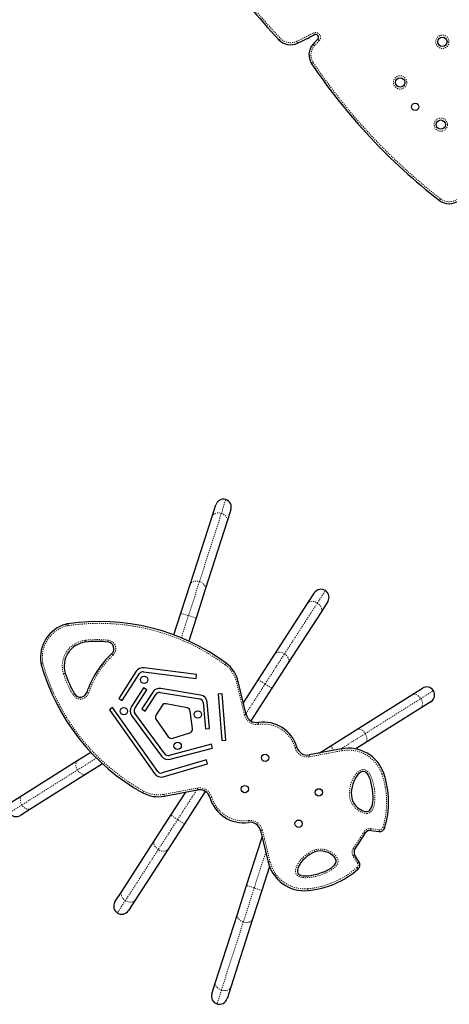
# Model space of a CAD drawing. Extents: x -101 to 430, y -16 to 456.
# Drawn here: x 164 to 204, y 85 to 177 of the extents above; entities that cross this region are included whole.
import ezdxf

# ---------------------------------------------------------------- set-up
doc = ezdxf.new("R2010")
doc.units = 0
doc.header["$LTSCALE"] = 0.125
doc.header["$MEASUREMENT"] = 0
doc.linetypes.add('PHANTOM', pattern=[0.5, 0.25, -0.05, 0.05, -0.05, 0.05, -0.05])
doc.layers.add('CONTOUR', color=7, linetype='CONTINUOUS')

msp = doc.modelspace()

# ---------------------------------------------------------------- linework, layer by layer
at = {"layer": 'CONTOUR', "linetype": 'PHANTOM', "lineweight": 18}
for p, q in [((191.558, 175.823), (191.472, 175.989)), ((188.236, 175.355), (188.372, 175.484)), ((189.971, 175.033), (189.89, 175.202)), ((191.581, 174.823), (191.443, 174.95)), ((191.87, 175.41), (192.007, 175.282)), ((191.457, 173.204), (191.302, 173.099)), ((203.399, 160.422), (203.284, 160.273)), ((182.831, 130.88), (183.247, 132.177)), ((180.775, 124.484), (182.831, 130.88)), ((179.748, 121.286), (180.775, 124.484)), ((191.836, 122.47), (192.59, 123.639)), ((188.754, 117.689), (191.836, 122.47)), ((179.034, 121.515), (179.748, 121.286)), ((179.077, 119.197), (179.748, 121.286)), ((179.748, 121.286), (180.462, 121.057)), ((168.26, 120.484), (168.306, 120.314)), ((168.43, 120.52), (168.456, 120.345)), ((170.041, 118.964), (170.063, 118.789)), ((172.225, 118.969), (172.204, 118.793)), ((172.555, 117.714), (172.676, 117.584)), ((186.934, 114.867), (188.754, 117.689)), ((165.9, 116.824), (166.075, 116.852)), ((165.938, 116.654), (166.108, 116.703)), ((183.288, 116.806), (183.183, 116.664)), ((168.019, 115.829), (168.188, 115.882)), ((184.416, 115.108), (184.244, 115.066)), ((185.001, 111.972), (184.244, 115.066)), ((185.151, 112.102), (186.934, 114.867)), ((186.303, 115.273), (186.934, 114.867)), ((186.934, 114.867), (187.564, 114.46)), ((169.068, 113.929), (168.917, 113.838)), ((170.196, 114.055), (170.364, 113.999)), ((201.544, 113.492), (202.721, 114.234)), ((196.334, 110.213), (201.544, 113.492)), ((185.172, 112.014), (185.001, 111.972)), ((186.304, 111.251), (186.329, 111.076)), ((194.026, 108.76), (196.334, 110.213)), ((189.916, 108.922), (189.746, 108.873)), ((191.078, 108.206), (191.111, 108.033)), ((194.135, 108.601), (191.111, 108.033)), ((193.092, 109.058), (193.359, 108.635)), ((194.103, 108.774), (194.135, 108.601)), ((171.114, 107.908), (169.328, 106.784)), ((169.328, 106.784), (164.118, 103.505)), ((198.058, 106.474), (197.891, 106.417)), ((175.539, 104.808), (175.453, 104.653)), ((177.433, 104.501), (180.562, 105.089)), ((177.433, 104.501), (177.465, 104.327)), ((180.514, 104.9), (178.728, 102.131)), ((180.562, 105.089), (180.595, 104.915)), ((181.927, 104.248), (181.757, 104.199)), ((164.118, 103.505), (162.941, 102.764)), ((178.728, 102.131), (176.908, 99.308)), ((178.728, 102.131), (178.098, 102.537)), ((179.359, 101.724), (178.728, 102.131)), ((185.344, 102.045), (185.369, 101.87)), ((186.673, 101.149), (186.501, 101.107)), ((186.673, 101.149), (187.404, 98.16)), ((195.207, 99.418), (196.21, 100.974)), ((196.21, 100.974), (196.359, 100.878)), ((196.872, 101.278), (196.848, 101.103)), ((196.872, 101.278), (197.632, 101.172)), ((197.608, 100.997), (197.632, 101.172)), ((198.155, 101.348), (197.986, 101.399)), ((176.908, 99.308), (173.826, 94.528)), ((186.997, 99.081), (185.914, 95.711)), ((195.207, 99.418), (195.355, 99.322)), ((187.404, 98.16), (187.232, 98.118)), ((195.203, 98.69), (195.353, 98.784)), ((195.613, 98.041), (195.203, 98.69)), ((195.613, 98.041), (195.763, 98.135)), ((195.553, 97.625), (195.669, 97.492)), ((185.914, 95.711), (184.887, 92.514)), ((185.914, 95.711), (185.2, 95.941)), ((186.628, 95.482), (185.914, 95.711)), ((190.943, 95.64), (190.96, 95.464)), ((173.826, 94.528), (173.072, 93.358)), ((184.887, 92.514), (182.831, 86.117)), ((182.831, 86.117), (182.415, 84.821))]:
    msp.add_line(p, q, dxfattribs=at)
at = {"layer": 'CONTOUR', "linetype": 'Continuous', "lineweight": 25}
for p, q in [((181.954, 130.605), (182.302, 131.687)), ((179.899, 124.208), (181.954, 130.605)), ((183.73, 131.228), (183.382, 130.146)), ((183.382, 130.146), (181.327, 123.749)), ((179.034, 121.515), (179.899, 124.208)), ((181.327, 123.749), (180.462, 121.057)), ((190.918, 122.43), (191.553, 123.415)), ((187.836, 117.65), (190.918, 122.43)), ((192.814, 122.602), (192.179, 121.617)), ((178.378, 119.474), (179.034, 121.515)), ((192.179, 121.617), (189.097, 116.837)), ((180.462, 121.057), (179.767, 118.894)), ((186.303, 115.273), (187.836, 117.65)), ((189.097, 116.837), (187.564, 114.46)), ((174.85, 116.052), (173.211, 113.51)), ((173.526, 113.307), (175.165, 115.849)), ((175.529, 116.018), (180.454, 115.372)), ((180.503, 115.744), (175.578, 116.39)), ((180.454, 115.372), (180.503, 115.744)), ((185.172, 112.014), (184.416, 115.108)), ((184.906, 113.105), (186.303, 115.273)), ((175.516, 114.508), (174.388, 112.76)), ((174.704, 112.556), (175.831, 114.305)), ((176.391, 114.107), (175.374, 112.528)), ((175.831, 114.305), (175.516, 114.508)), ((175.689, 112.325), (176.707, 113.904)), ((177.083, 114.071), (180.821, 113.456)), ((180.882, 113.826), (177.143, 114.441)), ((182.903, 113.94), (182.529, 113.911)), ((182.529, 113.911), (182.861, 109.57)), ((183.235, 109.599), (182.903, 113.94)), ((187.564, 114.46), (185.597, 111.41)), ((195.486, 110.565), (200.696, 113.845)), ((200.696, 113.845), (201.687, 114.469)), ((173.211, 113.51), (173.526, 113.307)), ((177.28, 112.846), (176.704, 111.953)), ((179.612, 112.64), (177.666, 113.011)), ((181.134, 113.116), (181.333, 110.64)), ((181.706, 110.67), (181.508, 113.146)), ((202.486, 113.199), (201.495, 112.575)), ((172.632, 112.667), (172.325, 112.451)), ((172.325, 112.451), (176.553, 106.445)), ((176.86, 106.661), (172.632, 112.667)), ((174.414, 111.91), (177.223, 108.082)), ((177.525, 108.304), (174.716, 112.131)), ((175.374, 112.528), (175.689, 112.325)), ((180.122, 110.669), (179.914, 112.318)), ((201.495, 112.575), (196.285, 109.296)), ((176.713, 111.533), (177.855, 109.914)), ((178.272, 109.772), (179.861, 110.263)), ((181.333, 110.64), (181.706, 110.67)), ((193.092, 109.058), (195.486, 110.565)), ((181.914, 109.214), (177.923, 108.163)), ((182.009, 108.852), (181.914, 109.214)), ((182.861, 109.57), (183.235, 109.599)), ((196.285, 109.296), (195.442, 108.765)), ((169.377, 107.702), (170.579, 108.458)), ((178.019, 107.8), (182.009, 108.852)), ((194.103, 108.774), (191.078, 108.206)), ((192.019, 108.383), (193.092, 109.058)), ((164.167, 104.422), (169.377, 107.702)), ((171.674, 107.375), (170.176, 106.432)), ((181.424, 107.737), (177.272, 106.517)), ((177.378, 106.157), (181.53, 107.377)), ((181.53, 107.377), (181.424, 107.737)), ((170.176, 106.432), (164.966, 103.153)), ((177.465, 104.327), (180.595, 104.915)), ((178.098, 102.537), (179.498, 104.709)), ((181.325, 104.775), (179.359, 101.724)), ((163.176, 103.798), (164.167, 104.422)), ((164.966, 103.153), (163.975, 102.529)), ((176.565, 100.16), (178.098, 102.537)), ((179.359, 101.724), (177.826, 99.347)), ((186.501, 101.107), (187.232, 98.118)), ((195.355, 99.322), (196.359, 100.878)), ((196.848, 101.103), (197.608, 100.997)), ((173.483, 95.38), (176.565, 100.16)), ((185.2, 95.941), (186.656, 100.473)), ((177.826, 99.347), (174.744, 94.567)), ((195.763, 98.135), (195.353, 98.784)), ((187.351, 97.731), (186.628, 95.482)), ((172.848, 94.395), (173.483, 95.38)), ((184.335, 93.248), (185.2, 95.941)), ((186.628, 95.482), (185.763, 92.789)), ((174.744, 94.567), (174.109, 93.582)), ((182.28, 86.851), (184.335, 93.248)), ((185.763, 92.789), (183.708, 86.392)), ((181.932, 85.769), (182.28, 86.851)), ((183.708, 86.392), (183.36, 85.311))]:
    msp.add_line(p, q, dxfattribs=at)
at = {"layer": 'CONTOUR', "linetype": 'PHANTOM', "lineweight": 18, "flags": 128}
for points in [[(181.954, 130.605), (181.985, 130.674), (182.029, 130.738), (182.086, 130.794), (182.155, 130.842), (182.235, 130.88), (182.323, 130.907), (182.419, 130.924), (182.519, 130.93), (182.623, 130.925), (182.727, 130.908), (182.831, 130.88)], [(182.831, 130.88), (182.931, 130.843), (183.025, 130.795), (183.113, 130.74), (183.191, 130.676), (183.259, 130.607), (183.314, 130.533), (183.357, 130.456), (183.385, 130.377), (183.399, 130.298), (183.398, 130.22), (183.382, 130.146)], [(179.899, 124.208), (179.929, 124.278), (179.974, 124.341), (180.031, 124.397), (180.1, 124.445), (180.18, 124.483), (180.268, 124.511), (180.364, 124.528), (180.464, 124.533), (180.568, 124.528), (180.672, 124.511), (180.775, 124.484)], [(180.775, 124.484), (180.875, 124.446), (180.97, 124.399), (181.057, 124.343), (181.136, 124.28), (181.203, 124.21), (181.259, 124.136), (181.302, 124.059), (181.33, 123.98), (181.344, 123.901), (181.343, 123.824), (181.327, 123.749)], [(190.918, 122.43), (190.965, 122.49), (191.024, 122.539), (191.094, 122.579), (191.173, 122.607), (191.26, 122.623), (191.353, 122.627), (191.449, 122.619), (191.548, 122.598), (191.646, 122.566), (191.743, 122.523), (191.836, 122.47)], [(191.836, 122.47), (191.922, 122.407), (192.002, 122.337), (192.072, 122.26), (192.131, 122.179), (192.178, 122.095), (192.213, 122.009), (192.234, 121.923), (192.241, 121.839), (192.234, 121.759), (192.213, 121.685), (192.179, 121.617)], [(187.836, 117.65), (187.883, 117.709), (187.943, 117.759), (188.012, 117.799), (188.091, 117.827), (188.178, 117.843), (188.271, 117.847), (188.367, 117.838), (188.466, 117.818), (188.565, 117.786), (188.661, 117.743), (188.754, 117.689)], [(188.754, 117.689), (188.841, 117.627), (188.92, 117.557), (188.99, 117.48), (189.049, 117.399), (189.096, 117.314), (189.131, 117.229), (189.152, 117.143), (189.159, 117.059), (189.152, 116.979), (189.131, 116.905), (189.097, 116.837)], [(200.696, 113.845), (200.764, 113.878), (200.838, 113.899), (200.918, 113.905), (201.002, 113.897), (201.087, 113.875), (201.173, 113.839), (201.257, 113.791), (201.337, 113.731), (201.413, 113.66), (201.483, 113.58), (201.544, 113.492)], [(201.544, 113.492), (201.596, 113.399), (201.638, 113.302), (201.669, 113.203), (201.689, 113.104), (201.696, 113.008), (201.691, 112.915), (201.674, 112.829), (201.645, 112.75), (201.605, 112.681), (201.554, 112.622), (201.495, 112.575)], [(195.486, 110.565), (195.553, 110.599), (195.628, 110.619), (195.708, 110.625), (195.792, 110.617), (195.877, 110.595), (195.963, 110.56), (196.047, 110.511), (196.127, 110.451), (196.203, 110.38), (196.272, 110.3), (196.334, 110.213)], [(196.334, 110.213), (196.386, 110.12), (196.428, 110.023), (196.459, 109.924), (196.479, 109.825), (196.486, 109.728), (196.481, 109.636), (196.464, 109.549), (196.435, 109.47), (196.395, 109.401), (196.344, 109.342), (196.285, 109.296)], [(169.328, 106.784), (169.276, 106.877), (169.234, 106.975), (169.203, 107.073), (169.183, 107.172), (169.176, 107.269), (169.181, 107.361), (169.198, 107.448), (169.227, 107.527), (169.267, 107.596), (169.317, 107.655), (169.377, 107.702)], [(170.176, 106.432), (170.108, 106.398), (170.034, 106.378), (169.954, 106.372), (169.87, 106.38), (169.785, 106.402), (169.699, 106.438), (169.615, 106.486), (169.535, 106.546), (169.459, 106.617), (169.389, 106.697), (169.328, 106.784)], [(196.528, 102.715), (196.403, 102.713), (196.217, 102.742), (196.037, 102.799), (195.854, 102.883), (195.681, 102.987), (195.52, 103.108), (195.297, 103.326), (195.111, 103.576), (195.006, 103.77), (194.927, 103.978), (194.874, 104.192), (194.844, 104.451), (194.843, 104.713), (194.868, 104.972), (194.941, 105.333), (195.054, 105.684), (195.206, 106.019), (195.328, 106.229), (195.47, 106.425), (195.579, 106.548), (195.701, 106.658), (195.837, 106.749), (195.93, 106.792), (196.028, 106.821), (196.13, 106.834), (196.233, 106.827), (196.278, 106.817), (196.364, 106.787), (196.444, 106.743), (196.549, 106.66), (196.64, 106.561), (196.783, 106.349), (196.894, 106.118), (197.023, 105.764), (197.118, 105.398), (197.183, 105.025), (197.224, 104.649), (197.239, 104.337), (197.235, 104.023), (197.206, 103.712), (197.168, 103.498), (197.109, 103.288), (197.041, 103.124), (196.949, 102.972), (196.878, 102.889), (196.794, 102.818), (196.699, 102.763), (196.595, 102.727), (196.528, 102.715)], [(164.118, 103.505), (164.066, 103.598), (164.024, 103.695), (163.993, 103.794), (163.973, 103.893), (163.966, 103.989), (163.971, 104.082), (163.988, 104.169), (164.017, 104.247), (164.057, 104.317), (164.107, 104.375), (164.167, 104.422)], [(164.966, 103.153), (164.898, 103.119), (164.824, 103.099), (164.744, 103.093), (164.66, 103.101), (164.575, 103.123), (164.489, 103.158), (164.405, 103.207), (164.324, 103.267), (164.249, 103.337), (164.179, 103.417), (164.118, 103.505)], [(176.908, 99.308), (176.821, 99.37), (176.742, 99.44), (176.672, 99.517), (176.613, 99.598), (176.566, 99.683), (176.531, 99.769), (176.51, 99.854), (176.503, 99.938), (176.51, 100.018), (176.531, 100.092), (176.565, 100.16)], [(177.826, 99.347), (177.779, 99.288), (177.719, 99.238), (177.65, 99.199), (177.57, 99.171), (177.484, 99.154), (177.391, 99.151), (177.295, 99.159), (177.196, 99.179), (177.097, 99.211), (177.001, 99.254), (176.908, 99.308)], [(193.752, 98.41), (193.778, 98.271), (193.776, 98.173), (193.757, 98.078), (193.712, 97.96), (193.65, 97.851), (193.518, 97.691), (193.364, 97.551), (193.135, 97.386), (192.891, 97.244), (192.635, 97.121), (192.373, 97.013), (192.032, 96.894), (191.684, 96.797), (191.33, 96.724), (190.973, 96.68), (190.764, 96.671), (190.555, 96.678), (190.345, 96.708), (190.145, 96.773), (190.052, 96.822), (189.968, 96.886), (189.913, 96.944), (189.864, 97.016), (189.827, 97.095), (189.804, 97.179), (189.792, 97.267), (189.796, 97.407), (189.822, 97.546), (189.906, 97.78), (190.024, 98.001), (190.207, 98.263), (190.418, 98.505), (190.652, 98.724), (190.923, 98.932), (191.216, 99.109), (191.528, 99.247), (191.724, 99.307), (191.927, 99.346), (192.131, 99.361), (192.337, 99.351), (192.54, 99.318), (192.739, 99.263), (193.026, 99.142), (193.291, 98.978), (193.458, 98.837), (193.605, 98.675), (193.676, 98.571), (193.734, 98.459), (193.752, 98.41)], [(173.826, 94.528), (173.739, 94.59), (173.66, 94.66), (173.59, 94.737), (173.531, 94.818), (173.484, 94.903), (173.449, 94.989), (173.428, 95.074), (173.421, 95.158), (173.428, 95.238), (173.449, 95.312), (173.483, 95.38)], [(174.744, 94.567), (174.697, 94.508), (174.637, 94.458), (174.568, 94.419), (174.488, 94.391), (174.402, 94.374), (174.309, 94.37), (174.213, 94.379), (174.114, 94.399), (174.015, 94.431), (173.919, 94.474), (173.826, 94.528)], [(184.887, 92.514), (184.787, 92.551), (184.692, 92.599), (184.605, 92.654), (184.526, 92.718), (184.459, 92.787), (184.403, 92.861), (184.36, 92.938), (184.332, 93.017), (184.318, 93.096), (184.319, 93.174), (184.335, 93.248)], [(185.763, 92.789), (185.732, 92.719), (185.688, 92.656), (185.631, 92.6), (185.562, 92.552), (185.482, 92.514), (185.394, 92.487), (185.298, 92.47), (185.198, 92.464), (185.094, 92.469), (184.99, 92.486), (184.887, 92.514)], [(182.831, 86.117), (182.731, 86.155), (182.637, 86.202), (182.549, 86.258), (182.471, 86.321), (182.403, 86.39), (182.348, 86.464), (182.305, 86.542), (182.277, 86.621), (182.263, 86.7), (182.264, 86.777), (182.28, 86.851)], [(183.708, 86.392), (183.677, 86.323), (183.633, 86.259), (183.576, 86.203), (183.507, 86.156), (183.427, 86.118), (183.339, 86.09), (183.243, 86.073), (183.143, 86.067), (183.039, 86.073), (182.935, 86.089), (182.831, 86.117)]]:
    msp.add_lwpolyline(points, dxfattribs=at)
at = {"layer": 'CONTOUR', "linetype": 'Continuous', "lineweight": 25, "flags": 128}
for points in [[(196.508, 102.891), (196.603, 102.914), (196.689, 102.96), (196.766, 103.028), (196.863, 103.164), (196.94, 103.339), (196.997, 103.545), (197.037, 103.778), (197.058, 104.032), (197.063, 104.301), (197.048, 104.62), (197.015, 104.943), (196.962, 105.261), (196.893, 105.566), (196.807, 105.851), (196.707, 106.105), (196.594, 106.321), (196.497, 106.457), (196.393, 106.561), (196.284, 106.629), (196.168, 106.657), (196.049, 106.645), (195.927, 106.596), (195.78, 106.494), (195.637, 106.35), (195.501, 106.17), (195.375, 105.959), (195.262, 105.724), (195.167, 105.471), (195.092, 105.204), (195.041, 104.931), (195.018, 104.656), (195.026, 104.386), (195.068, 104.127), (195.148, 103.884), (195.265, 103.662), (195.412, 103.463), (195.58, 103.289), (195.752, 103.153), (195.931, 103.042), (196.111, 102.96), (196.25, 102.916), (196.383, 102.892), (196.508, 102.891)], [(196.508, 102.891), (196.603, 102.914), (196.689, 102.96), (196.766, 103.028), (196.863, 103.164), (196.94, 103.339), (196.997, 103.545), (197.037, 103.778), (197.058, 104.032), (197.063, 104.301), (197.048, 104.62), (197.015, 104.943), (196.962, 105.261), (196.893, 105.566), (196.807, 105.851), (196.707, 106.105), (196.594, 106.321), (196.497, 106.457), (196.393, 106.561), (196.284, 106.629), (196.168, 106.657), (196.049, 106.645), (195.927, 106.596), (195.78, 106.494), (195.637, 106.35), (195.501, 106.17), (195.375, 105.959), (195.262, 105.724), (195.167, 105.471), (195.092, 105.204), (195.041, 104.931), (195.018, 104.656), (195.026, 104.386), (195.068, 104.127), (195.148, 103.884), (195.265, 103.662), (195.412, 103.463), (195.58, 103.289), (195.752, 103.153), (195.931, 103.042), (196.111, 102.96), (196.25, 102.916), (196.383, 102.892), (196.508, 102.891)], [(193.584, 98.356), (193.513, 98.499), (193.404, 98.64), (193.264, 98.774), (193.066, 98.916), (192.838, 99.036), (192.61, 99.118), (192.368, 99.169), (192.118, 99.184), (191.863, 99.157), (191.61, 99.088), (191.361, 98.984), (191.12, 98.85), (190.892, 98.691), (190.68, 98.512), (190.489, 98.321), (190.321, 98.121), (190.181, 97.919), (190.074, 97.721), (190.002, 97.531), (189.969, 97.356), (189.975, 97.225), (190.013, 97.111), (190.086, 97.017), (190.193, 96.945), (190.331, 96.894), (190.495, 96.862), (190.739, 96.847), (191.011, 96.861), (191.305, 96.901), (191.612, 96.963), (191.924, 97.047), (192.232, 97.149), (192.528, 97.268), (192.771, 97.383), (192.994, 97.508), (193.19, 97.639), (193.354, 97.777), (193.481, 97.919), (193.565, 98.064), (193.595, 98.161), (193.602, 98.259), (193.584, 98.356)], [(193.584, 98.356), (193.513, 98.499), (193.404, 98.64), (193.264, 98.774), (193.066, 98.916), (192.838, 99.036), (192.61, 99.118), (192.368, 99.169), (192.118, 99.184), (191.863, 99.157), (191.61, 99.088), (191.361, 98.984), (191.12, 98.85), (190.892, 98.691), (190.68, 98.512), (190.489, 98.321), (190.321, 98.121), (190.181, 97.919), (190.074, 97.721), (190.002, 97.531), (189.969, 97.356), (189.975, 97.225), (190.013, 97.111), (190.086, 97.017), (190.193, 96.945), (190.331, 96.894), (190.495, 96.862), (190.739, 96.847), (191.011, 96.861), (191.305, 96.901), (191.612, 96.963), (191.924, 97.047), (192.232, 97.149), (192.528, 97.268), (192.771, 97.383), (192.994, 97.508), (193.19, 97.639), (193.354, 97.777), (193.481, 97.919), (193.565, 98.064), (193.595, 98.161), (193.602, 98.259), (193.584, 98.356)]]:
    msp.add_lwpolyline(points, dxfattribs=at)
at = {"layer": 'CONTOUR', "linetype": 'PHANTOM', "lineweight": 18}
for centre in [(203.561, 175.164), (199.6, 171.349), (203.415, 167.387)]:
    msp.add_circle(centre, 0.625, dxfattribs=at)
at = {"layer": 'CONTOUR', "linetype": 'Continuous', "lineweight": 25}
for centre, radius in [((203.561, 175.164), 0.438), ((199.6, 171.349), 0.438), ((201.02, 169.062), 0.344), ((203.415, 167.387), 0.437), ((175.585, 115.253), 0.344), ((173.688, 112.311), 0.344), ((180.628, 112.001), 0.344), ((178.731, 109.06), 0.344), ((186.931, 107.937), 0.344), ((185.034, 104.996), 0.344), ((191.974, 104.686), 0.344), ((190.077, 101.745), 0.344)]:
    msp.add_circle(centre, radius, dxfattribs=at)
for centre, radius, start, end in [((228.154, 213.191), 55, 205.92129, 223.46604), ((166.261, 224.66), 55, 295.53669, 297.38316), ((191.679, 175.59), 0.263, 316.80403, 117.38316), ((189.324, 176.387), 1.5, 223.46604, 295.53669), ((192.547, 173.935), 1.5, 137.40314, 213.87058), ((235.611, 134.34), 60, 136.80403, 137.40314), ((236.968, 203.752), 55, 213.87058, 232.23364), ((204.202, 161.459), 1.5, 232.23364, 307.99085), ((183.019, 131.459), 0.753, 72.40514, 162.40012), ((183.015, 131.461), 0.752, 341.93945, 72.00827), ((192.183, 123.009), 0.75, 57.18824, 147.18824), ((192.183, 123.009), 0.75, 327.18824, 57.18824), ((169.108, 117.347), 3.25, 105.11376, 189.26273), ((168.651, 119.036), 1.5, 98.4773, 105.11376), ((171.379, 100.738), 20, 53.4526, 98.4773), ((170.335, 116.556), 2.25, 96.94891, 197.42758), ((171.151, 109.855), 9, 83.28319, 96.94891), ((172.131, 118.173), 0.625, 312.78219, 83.28319), ((178.499, 111.292), 8.75, 132.78219, 161.59429), ((167.38, 117.065), 1.5, 189.26273, 195.89918), ((185.173, 122.133), 20, 195.89918, 240.92388), ((181.502, 114.395), 3, 13.7364, 53.4526), ((176.775, 118.577), 9, 197.42758, 211.09329), ((175.481, 115.646), 0.75, 82.52805, 147.18824), ((175.481, 115.646), 0.375, 82.52805, 147.18824), ((169.603, 114.252), 0.625, 211.09329, 341.59429), ((177.022, 113.701), 0.75, 80.66607, 147.18824), ((177.022, 113.701), 0.375, 80.66607, 147.18824), ((180.76, 113.086), 0.75, 4.58256, 80.66607), ((202.087, 113.834), 0.75, 32.18824, 122.18824), ((202.087, 113.834), 0.75, 302.18824, 32.18824), ((177.596, 112.643), 0.375, 79.18824, 147.18824), ((180.76, 113.086), 0.375, 4.58256, 80.66607), ((175.019, 112.353), 0.75, 147.18824, 216.26841), ((175.019, 112.353), 0.375, 147.18824, 216.26841), ((177.019, 111.75), 0.375, 147.18824, 215.18824), ((179.542, 112.271), 0.375, 7.18824, 79.18824), ((186.158, 112.255), 1.015, 193.7364, 278.25731), ((186.774, 108.014), 3.271, 16.11918, 98.25731), ((179.75, 110.622), 0.375, 287.18824, 7.18824), ((178.161, 110.13), 0.375, 215.18824, 287.18824), ((177.827, 108.525), 0.375, 216.26841, 284.76408), ((190.891, 109.204), 1.015, 196.11918, 280.64009), ((194.749, 105.335), 3.5, 19.00193, 100.64009), ((177.827, 108.525), 0.75, 216.26841, 284.76408), ((177.166, 106.877), 0.75, 215.14197, 286.37185), ((177.166, 106.877), 0.375, 215.14197, 286.37185), ((190.179, 103.761), 8.333, 343.16549, 19.00193), ((176.911, 107.275), 3, 240.92388, 280.64009), ((180.782, 103.917), 1.015, 16.11918, 100.64009), ((184.9, 105.107), 3.271, 196.11918, 278.25731), ((163.575, 103.163), 0.75, 212.18824, 302.18824), ((185.515, 100.866), 1.015, 13.7364, 98.25731), ((196.779, 100.607), 0.5, 82.09659, 147.18824), ((197.677, 101.492), 0.5, 262.09659, 343.16549), ((195.776, 99.051), 0.5, 147.18824, 212.2799), ((190.632, 98.949), 3.5, 193.7364, 275.37455), ((195.34, 97.868), 0.5, 311.211, 32.2799), ((190.179, 103.761), 8.333, 275.37455, 311.211), ((173.479, 93.989), 0.75, 147.18824, 237.18824), ((173.479, 93.989), 0.75, 237.18824, 327.18824), ((182.647, 85.536), 0.752, 161.94798, 251.99973), ((182.642, 85.539), 0.753, 252.42283, 342.38243)]:
    msp.add_arc(centre, radius, start, end, dxfattribs=at)
at = {"layer": 'CONTOUR', "linetype": 'PHANTOM', "lineweight": 18}
for centre, radius, start, end in [((228.154, 213.191), 54.813, 205.92129, 223.46604), ((166.261, 224.66), 54.813, 295.53669, 297.38316), ((191.679, 175.59), 0.45, 316.80403, 117.38316), ((189.324, 176.387), 1.312, 223.46604, 295.53669), ((192.547, 173.935), 1.313, 137.40314, 213.87058), ((235.611, 134.34), 59.813, 136.80403, 137.40314), ((236.968, 203.752), 54.813, 213.87058, 232.23364), ((204.202, 161.459), 1.313, 232.23364, 307.99085), ((169.108, 117.347), 3.073, 105.11376, 189.26273), ((168.651, 119.036), 1.323, 98.4773, 105.11376), ((171.379, 100.738), 19.823, 53.4526, 98.4773), ((170.335, 116.556), 2.427, 96.94891, 197.42758), ((171.151, 109.855), 9.177, 83.28319, 96.94891), ((172.131, 118.173), 0.802, 312.78219, 83.28319), ((178.499, 111.292), 8.573, 132.78219, 161.59429), ((167.38, 117.065), 1.323, 189.26273, 195.89918), ((185.173, 122.133), 19.823, 195.89918, 240.92388), ((181.502, 114.395), 2.823, 13.7364, 53.4526), ((176.775, 118.577), 9.177, 197.42758, 211.09329), ((169.603, 114.252), 0.802, 211.09329, 341.59429), ((186.158, 112.255), 1.192, 193.7364, 278.25731), ((186.774, 108.014), 3.094, 16.11918, 98.25731), ((190.891, 109.204), 1.192, 196.11918, 280.64009), ((194.749, 105.335), 3.323, 19.00193, 100.64009), ((190.179, 103.761), 8.157, 343.16549, 19.00193), ((176.911, 107.275), 2.823, 240.92388, 280.64009), ((180.782, 103.917), 1.192, 16.11918, 100.64009), ((184.9, 105.107), 3.094, 196.11918, 278.25731), ((185.515, 100.866), 1.192, 13.7364, 98.25731), ((196.779, 100.607), 0.677, 82.09659, 147.18824), ((197.677, 101.492), 0.323, 262.09659, 343.16549), ((195.776, 99.051), 0.677, 147.18824, 212.2799), ((190.632, 98.949), 3.323, 193.7364, 275.37455), ((195.34, 97.868), 0.323, 311.211, 32.2799), ((190.179, 103.761), 8.157, 275.37455, 311.211)]:
    msp.add_arc(centre, radius, start, end, dxfattribs=at)

doc.saveas('drawing.dxf')
